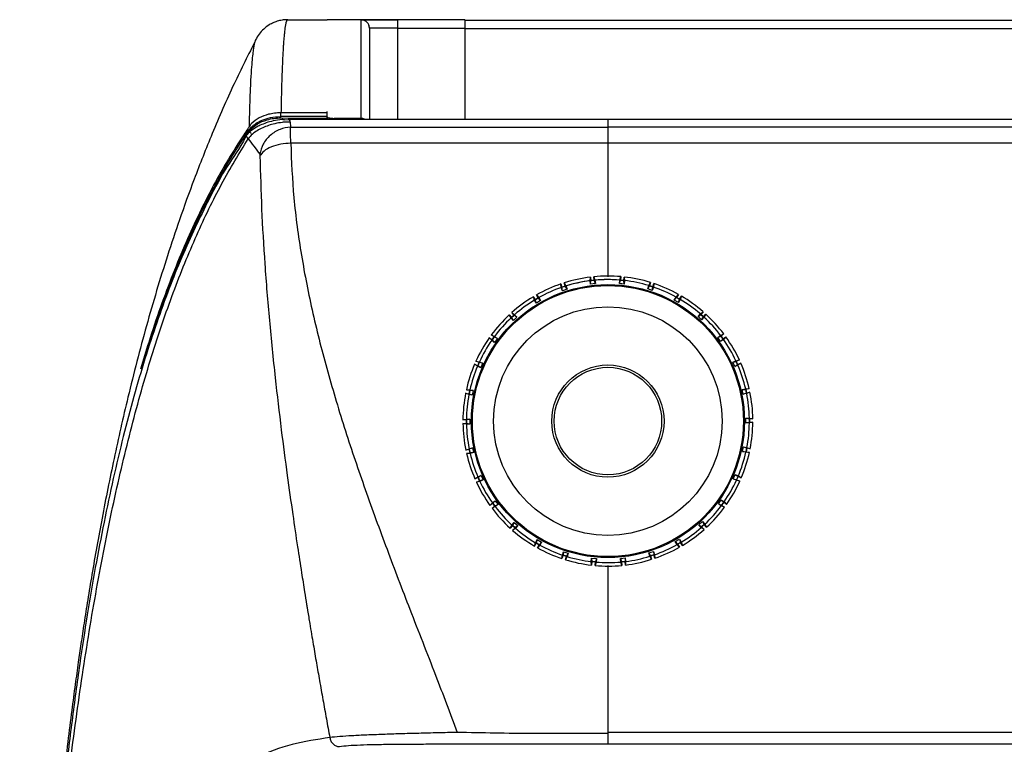
# Model space of a CAD drawing. Units: millimetres. Extents: x 5 to 415, y 5 to 292.
# Drawn here: x 34 to 62, y 233 to 254 of the extents above; entities that cross this region are included whole.
import ezdxf

# ---------------------------------------------------------------- set-up
doc = ezdxf.new("R2010")
doc.units = ezdxf.units.MM

msp = doc.modelspace()

# ---------------------------------------------------------------- linework, layer by layer
at = {"color": 7, "linetype": 'Continuous', "lineweight": 30}
for p, q in [((41.614, 253.732), (41.613, 253.732)), ((41.614, 253.732), (42.724, 253.732)), ((43.684, 253.732), (42.724, 253.732)), ((43.684, 253.732), (43.684, 253.73)), ((44.724, 253.732), (43.684, 253.732)), ((43.684, 253.732), (44.724, 253.732)), ((44.724, 253.492), (44.724, 253.732)), ((46.624, 253.732), (44.724, 253.732)), ((46.624, 253.732), (46.624, 253.492)), ((46.624, 253.732), (46.634, 253.732)), ((106.707, 253.712), (46.627, 253.712)), ((46.627, 253.472), (46.627, 253.712)), ((46.634, 253.732), (46.634, 253.712)), ((46.634, 253.712), (46.634, 253.732)), ((46.634, 253.732), (46.634, 253.732)), ((44.724, 253.492), (43.924, 253.492)), ((44.724, 253.492), (46.624, 253.492)), ((46.624, 253.498), (46.627, 253.498)), ((46.624, 253.492), (46.624, 250.912)), ((106.707, 253.472), (46.627, 253.472)), ((46.627, 250.912), (46.627, 253.472)), ((46.624, 253.231), (46.627, 253.232)), ((46.627, 252.732), (46.624, 252.731)), ((41.419, 250.991), (41.419, 251.097)), ((41.419, 250.954), (41.419, 250.991)), ((42.724, 250.991), (41.419, 250.991)), ((41.419, 250.954), (42.724, 250.949)), ((42.724, 251.097), (41.422, 251.097)), ((42.724, 251.097), (41.422, 251.097)), ((41.522, 250.902), (41.674, 250.912)), ((41.674, 250.913), (41.625, 250.908)), ((41.674, 250.912), (41.676, 250.882)), ((50.667, 250.911), (41.674, 250.912)), ((41.679, 250.839), (41.676, 250.882)), ((42.724, 251.097), (42.724, 251.132)), ((42.724, 250.991), (42.724, 251.097)), ((42.724, 251.097), (42.724, 251.097)), ((42.724, 250.985), (42.724, 250.991)), ((42.724, 250.949), (42.724, 250.985)), ((43.684, 250.942), (42.924, 250.942)), ((102.667, 250.913), (50.667, 250.913)), ((102.667, 250.911), (50.667, 250.911)), ((50.667, 250.911), (50.667, 250.693)), ((41.679, 250.839), (41.689, 250.693)), ((41.689, 250.693), (50.667, 250.693)), ((102.667, 250.693), (50.667, 250.693)), ((50.667, 250.693), (50.667, 250.236)), ((40.431, 250.437), (40.49, 250.364)), ((50.667, 250.236), (41.698, 250.236)), ((102.667, 250.236), (50.667, 250.236)), ((50.165, 246.352), (50.172, 246.451)), ((50.172, 246.451), (50.183, 246.352)), ((50.272, 246.462), (50.301, 246.367)), ((50.283, 246.363), (50.272, 246.462)), ((51.001, 246.369), (51.029, 246.465)), ((51.029, 246.465), (51.019, 246.366)), ((51.119, 246.356), (51.129, 246.455)), ((51.129, 246.455), (51.137, 246.356)), ((49.35, 246.161), (49.337, 246.259)), ((49.337, 246.259), (49.368, 246.164)), ((49.382, 246.066), (49.35, 246.161)), ((49.368, 246.164), (49.463, 246.196)), ((49.382, 246.066), (49.368, 246.164)), ((49.432, 246.291), (49.48, 246.203)), ((49.463, 246.196), (49.432, 246.291)), ((49.511, 246.109), (49.463, 246.196)), ((49.48, 246.203), (49.511, 246.109)), ((50.176, 246.253), (50.165, 246.352)), ((50.176, 246.253), (50.183, 246.352)), ((50.312, 246.267), (50.176, 246.253)), ((50.183, 246.352), (50.283, 246.363)), ((50.312, 246.267), (50.283, 246.363)), ((50.301, 246.367), (50.312, 246.267)), ((50.991, 246.27), (51.001, 246.369)), ((50.991, 246.27), (51.019, 246.366)), ((51.127, 246.256), (50.991, 246.27)), ((51.019, 246.366), (51.119, 246.356)), ((51.127, 246.256), (51.119, 246.356)), ((51.137, 246.356), (51.127, 246.256)), ((51.793, 246.118), (51.823, 246.213)), ((51.793, 246.118), (51.84, 246.205)), ((51.823, 246.213), (51.871, 246.301)), ((51.871, 246.301), (51.84, 246.205)), ((51.84, 246.205), (51.935, 246.175)), ((51.935, 246.175), (51.841, 246.205)), ((51.923, 246.076), (51.935, 246.175)), ((51.953, 246.171), (51.923, 246.076)), ((51.935, 246.175), (51.966, 246.27)), ((51.966, 246.27), (51.953, 246.171)), ((48.593, 245.804), (48.56, 245.898)), ((48.56, 245.898), (48.61, 245.812)), ((48.646, 245.948), (48.711, 245.873)), ((48.697, 245.862), (48.646, 245.948)), ((48.711, 245.873), (48.762, 245.787)), ((49.511, 246.109), (49.382, 246.066)), ((51.923, 246.076), (51.793, 246.118)), ((52.545, 245.802), (52.595, 245.889)), ((52.545, 245.802), (52.61, 245.878)), ((52.595, 245.889), (52.659, 245.965)), ((52.659, 245.965), (52.61, 245.878)), ((52.61, 245.878), (52.696, 245.828)), ((52.696, 245.828), (52.61, 245.878)), ((52.696, 245.828), (52.746, 245.915)), ((52.746, 245.915), (52.713, 245.821)), ((48.644, 245.718), (48.593, 245.804)), ((48.61, 245.812), (48.697, 245.862)), ((48.644, 245.718), (48.61, 245.812)), ((48.696, 245.862), (48.611, 245.812)), ((48.762, 245.787), (48.644, 245.718)), ((48.762, 245.787), (48.697, 245.862)), ((52.664, 245.734), (52.545, 245.802)), ((52.664, 245.734), (52.696, 245.828)), ((52.713, 245.821), (52.664, 245.734)), ((47.927, 245.298), (47.875, 245.383)), ((47.875, 245.383), (47.942, 245.309)), ((47.942, 245.309), (48.016, 245.376)), ((48.015, 245.376), (47.942, 245.309)), ((47.949, 245.45), (48.028, 245.39)), ((48.016, 245.376), (47.949, 245.45)), ((48.095, 245.316), (47.994, 245.224)), ((48.095, 245.316), (48.016, 245.376)), ((48.028, 245.39), (48.095, 245.316)), ((53.215, 245.337), (53.282, 245.411)), ((53.215, 245.337), (53.294, 245.398)), ((53.317, 245.246), (53.215, 245.337)), ((53.282, 245.411), (53.361, 245.472)), ((53.361, 245.472), (53.294, 245.398)), ((53.294, 245.398), (53.369, 245.331)), ((53.368, 245.331), (53.295, 245.397)), ((53.317, 245.246), (53.369, 245.331)), ((53.384, 245.32), (53.317, 245.246)), ((53.369, 245.331), (53.435, 245.406)), ((53.435, 245.406), (53.384, 245.32)), ((47.994, 245.224), (47.927, 245.298)), ((47.994, 245.224), (47.942, 245.309)), ((47.37, 244.818), (47.46, 244.776)), ((47.451, 244.76), (47.37, 244.818)), ((47.393, 244.678), (47.451, 244.76)), ((47.451, 244.759), (47.393, 244.679)), ((47.541, 244.717), (47.451, 244.76)), ((47.46, 244.776), (47.541, 244.717)), ((53.774, 244.742), (53.855, 244.801)), ((53.774, 244.742), (53.864, 244.785)), ((53.855, 244.801), (53.945, 244.845)), ((53.945, 244.845), (53.864, 244.785)), ((53.864, 244.785), (53.923, 244.705)), ((53.923, 244.705), (53.864, 244.785)), ((53.923, 244.705), (54.004, 244.764)), ((54.004, 244.764), (53.935, 244.691)), ((47.38, 244.665), (47.311, 244.737)), ((47.311, 244.737), (47.393, 244.678)), ((47.461, 244.606), (47.38, 244.665)), ((47.461, 244.606), (47.393, 244.678)), ((47.541, 244.717), (47.461, 244.606)), ((53.855, 244.632), (53.774, 244.742)), ((53.855, 244.632), (53.923, 244.705)), ((53.935, 244.691), (53.855, 244.632)), ((46.977, 243.931), (46.895, 243.988)), ((46.895, 243.988), (46.987, 243.947)), ((46.935, 244.079), (47.032, 244.057)), ((47.027, 244.039), (46.935, 244.079)), ((47.069, 243.891), (46.977, 243.931)), ((46.987, 243.947), (47.027, 244.039)), ((47.027, 244.038), (46.987, 243.948)), ((47.069, 243.891), (46.987, 243.947)), ((47.124, 244.016), (47.027, 244.039)), ((47.032, 244.057), (47.124, 244.016)), ((47.124, 244.016), (47.069, 243.891)), ((54.197, 244.045), (54.288, 244.086)), ((54.197, 244.045), (54.294, 244.068)), ((54.253, 243.92), (54.197, 244.045)), ((54.253, 243.92), (54.335, 243.977)), ((54.344, 243.961), (54.253, 243.92)), ((54.288, 244.086), (54.385, 244.109)), ((54.385, 244.109), (54.294, 244.068)), ((54.294, 244.068), (54.335, 243.977)), ((54.335, 243.978), (54.294, 244.068)), ((54.335, 243.977), (54.426, 244.018)), ((54.426, 244.018), (54.344, 243.961)), ((46.736, 243.13), (46.643, 243.168)), ((46.643, 243.168), (46.741, 243.148)), ((46.664, 243.266), (46.764, 243.264)), ((46.762, 243.246), (46.664, 243.266)), ((46.833, 243.11), (46.736, 243.13)), ((46.741, 243.148), (46.762, 243.246)), ((46.762, 243.245), (46.741, 243.149)), ((46.833, 243.11), (46.741, 243.148)), ((46.861, 243.244), (46.762, 243.246)), ((46.764, 243.264), (46.861, 243.244)), ((46.861, 243.244), (46.833, 243.11)), ((54.466, 243.275), (54.563, 243.296)), ((54.466, 243.275), (54.565, 243.277)), ((54.495, 243.141), (54.466, 243.275)), ((54.495, 243.141), (54.587, 243.18)), ((54.592, 243.162), (54.495, 243.141)), ((54.563, 243.296), (54.663, 243.299)), ((54.663, 243.299), (54.565, 243.277)), ((54.565, 243.277), (54.587, 243.18)), ((54.576, 243.229), (54.566, 243.277)), ((54.586, 243.18), (54.576, 243.229)), ((54.587, 243.18), (54.684, 243.201)), ((54.684, 243.201), (54.592, 243.162)), ((46.567, 242.415), (46.665, 242.433)), ((46.667, 242.415), (46.567, 242.415)), ((46.666, 242.297), (46.568, 242.315)), ((46.568, 242.315), (46.668, 242.315)), ((46.665, 242.433), (46.765, 242.434)), ((46.765, 242.297), (46.666, 242.297)), ((46.765, 242.434), (46.667, 242.415)), ((46.668, 242.315), (46.667, 242.415)), ((46.765, 242.297), (46.668, 242.315)), ((46.765, 242.434), (46.765, 242.297)), ((54.569, 242.465), (54.668, 242.466)), ((54.569, 242.465), (54.667, 242.447)), ((54.569, 242.329), (54.569, 242.465)), ((54.569, 242.329), (54.667, 242.347)), ((54.669, 242.329), (54.569, 242.329)), ((54.767, 242.448), (54.667, 242.447)), ((54.667, 242.447), (54.667, 242.347)), ((54.667, 242.348), (54.667, 242.447)), ((54.667, 242.347), (54.767, 242.348)), ((54.668, 242.466), (54.767, 242.448)), ((54.767, 242.348), (54.669, 242.329)), ((46.65, 241.561), (46.742, 241.6)), ((46.748, 241.583), (46.65, 241.561)), ((46.671, 241.464), (46.769, 241.485)), ((46.771, 241.467), (46.671, 241.464)), ((46.742, 241.6), (46.839, 241.621)), ((46.839, 241.621), (46.748, 241.583)), ((46.769, 241.485), (46.748, 241.583)), ((46.748, 241.582), (46.769, 241.486)), ((46.868, 241.488), (46.769, 241.485)), ((46.868, 241.488), (46.771, 241.467)), ((46.839, 241.621), (46.868, 241.488)), ((54.473, 241.518), (54.501, 241.652)), ((54.571, 241.498), (54.473, 241.518)), ((54.473, 241.518), (54.573, 241.516)), ((54.501, 241.652), (54.599, 241.632)), ((54.501, 241.652), (54.593, 241.614)), ((54.67, 241.496), (54.571, 241.498)), ((54.593, 241.614), (54.573, 241.516)), ((54.573, 241.517), (54.593, 241.614)), ((54.573, 241.516), (54.67, 241.496)), ((54.691, 241.594), (54.593, 241.614)), ((54.599, 241.632), (54.691, 241.594)), ((54.211, 240.746), (54.266, 240.871)), ((54.266, 240.871), (54.357, 240.831)), ((54.266, 240.871), (54.348, 240.815)), ((46.908, 240.744), (46.99, 240.801)), ((46.999, 240.785), (46.908, 240.744)), ((46.949, 240.653), (47.04, 240.694)), ((47.046, 240.677), (46.949, 240.653)), ((46.99, 240.801), (47.081, 240.842)), ((47.081, 240.842), (46.999, 240.785)), ((47.04, 240.694), (46.999, 240.785)), ((47.137, 240.717), (47.04, 240.694)), ((47.137, 240.717), (47.046, 240.677)), ((47.081, 240.842), (47.137, 240.717)), ((54.302, 240.706), (54.211, 240.746)), ((54.211, 240.746), (54.307, 240.723)), ((54.399, 240.683), (54.302, 240.706)), ((54.348, 240.815), (54.307, 240.723)), ((54.307, 240.723), (54.399, 240.683)), ((54.308, 240.724), (54.347, 240.814)), ((54.439, 240.775), (54.348, 240.815)), ((54.357, 240.831), (54.439, 240.775)), ((47.331, 239.998), (47.399, 240.071)), ((47.411, 240.057), (47.331, 239.998)), ((47.399, 240.071), (47.479, 240.13)), ((47.479, 240.13), (47.411, 240.057)), ((47.47, 239.977), (47.411, 240.057)), ((47.412, 240.057), (47.47, 239.977)), ((47.479, 240.13), (47.56, 240.02)), ((53.793, 240.045), (53.873, 240.156)), ((53.793, 240.045), (53.883, 240.003)), ((53.874, 239.987), (53.793, 240.045)), ((53.873, 240.156), (53.942, 240.084)), ((53.873, 240.156), (53.954, 240.098)), ((53.942, 240.084), (53.883, 240.003)), ((53.884, 240.003), (53.941, 240.083)), ((54.023, 240.025), (53.942, 240.084)), ((53.954, 240.098), (54.023, 240.025)), ((47.39, 239.918), (47.47, 239.977)), ((47.48, 239.961), (47.39, 239.918)), ((47.56, 240.02), (47.47, 239.977)), ((47.56, 240.02), (47.48, 239.961)), ((53.964, 239.944), (53.874, 239.987)), ((53.883, 240.003), (53.964, 239.944)), ((47.951, 239.442), (48.017, 239.516)), ((48.017, 239.516), (47.966, 239.431)), ((48.017, 239.516), (48.119, 239.425)), ((53.239, 239.446), (53.34, 239.538)), ((53.34, 239.538), (53.392, 239.453)), ((53.34, 239.538), (53.407, 239.464)), ((47.899, 239.357), (47.951, 239.442)), ((47.966, 239.431), (47.899, 239.357)), ((48.04, 239.365), (47.966, 239.431)), ((47.966, 239.431), (48.04, 239.365)), ((47.973, 239.29), (48.04, 239.365)), ((48.052, 239.351), (47.973, 239.29)), ((48.119, 239.425), (48.04, 239.365)), ((48.119, 239.425), (48.052, 239.351)), ((53.306, 239.372), (53.239, 239.446)), ((53.239, 239.446), (53.318, 239.386)), ((53.386, 239.312), (53.306, 239.372)), ((53.392, 239.453), (53.318, 239.386)), ((53.318, 239.386), (53.386, 239.312)), ((53.319, 239.386), (53.392, 239.453)), ((53.46, 239.379), (53.392, 239.453)), ((53.407, 239.464), (53.46, 239.379)), ((48.588, 238.847), (48.621, 238.941)), ((48.638, 238.934), (48.588, 238.847)), ((48.621, 238.941), (48.67, 239.028)), ((48.67, 239.028), (48.638, 238.934)), ((48.725, 238.884), (48.638, 238.934)), ((48.638, 238.934), (48.724, 238.885)), ((48.67, 239.028), (48.789, 238.96)), ((48.789, 238.96), (48.725, 238.884)), ((48.789, 238.96), (48.74, 238.874)), ((52.573, 238.975), (52.691, 239.044)), ((52.623, 238.889), (52.573, 238.975)), ((52.573, 238.975), (52.638, 238.9)), ((52.724, 238.951), (52.638, 238.9)), ((52.638, 238.901), (52.724, 238.95)), ((52.691, 239.044), (52.741, 238.958)), ((52.691, 239.044), (52.724, 238.951)), ((52.774, 238.864), (52.724, 238.951)), ((52.741, 238.958), (52.774, 238.864)), ((48.675, 238.798), (48.725, 238.884)), ((48.74, 238.874), (48.675, 238.798)), ((49.381, 238.591), (49.411, 238.686)), ((49.411, 238.686), (49.399, 238.588)), ((49.411, 238.686), (49.541, 238.644)), ((49.541, 238.644), (49.494, 238.557)), ((49.541, 238.644), (49.511, 238.55)), ((51.823, 238.654), (51.953, 238.696)), ((51.854, 238.559), (51.823, 238.654)), ((51.823, 238.654), (51.871, 238.567)), ((51.953, 238.696), (51.984, 238.602)), ((51.953, 238.696), (51.966, 238.598)), ((52.688, 238.814), (52.623, 238.889)), ((52.638, 238.9), (52.688, 238.814)), ((49.368, 238.492), (49.381, 238.591)), ((49.399, 238.588), (49.368, 238.492)), ((49.494, 238.557), (49.399, 238.588)), ((49.399, 238.587), (49.494, 238.557)), ((49.464, 238.462), (49.494, 238.557)), ((49.511, 238.55), (49.464, 238.462)), ((50.197, 238.407), (50.207, 238.506)), ((50.205, 238.307), (50.197, 238.407)), ((50.215, 238.407), (50.205, 238.307)), ((50.207, 238.506), (50.215, 238.407)), ((50.207, 238.506), (50.343, 238.492)), ((50.315, 238.397), (50.215, 238.407)), ((50.216, 238.407), (50.314, 238.397)), ((50.305, 238.297), (50.315, 238.397)), ((50.333, 238.393), (50.305, 238.297)), ((50.343, 238.492), (50.315, 238.397)), ((50.343, 238.492), (50.333, 238.393)), ((51.023, 238.495), (51.159, 238.51)), ((51.023, 238.495), (51.052, 238.4)), ((51.034, 238.396), (51.023, 238.495)), ((51.062, 238.3), (51.034, 238.396)), ((51.151, 238.411), (51.052, 238.4)), ((51.052, 238.4), (51.15, 238.41)), ((51.052, 238.4), (51.062, 238.3)), ((51.159, 238.51), (51.151, 238.411)), ((51.162, 238.311), (51.151, 238.411)), ((51.159, 238.51), (51.169, 238.411)), ((51.169, 238.411), (51.162, 238.311)), ((51.902, 238.472), (51.854, 238.559)), ((51.966, 238.598), (51.871, 238.567)), ((51.871, 238.567), (51.902, 238.472)), ((51.997, 238.503), (51.966, 238.598)), ((51.984, 238.602), (51.997, 238.503)), ((102.667, 233.578), (50.667, 233.578)), ((50.667, 233.578), (50.667, 233.241)), ((102.667, 233.241), (50.667, 233.241))]:
    msp.add_line(p, q, dxfattribs=at)
at = {"color": 8, "linetype": 'Continuous', "lineweight": 30}
for p, q in [((44.724, 250.913), (44.724, 253.492)), ((46.627, 252.331), (46.624, 252.331)), ((42.924, 250.942), (42.924, 250.913))]:
    msp.add_line(p, q, dxfattribs=at)
at = {"color": 7, "linetype": 'Continuous', "lineweight": 30, "flags": 128}
for points in [[(43.774, 253.714), (43.731, 253.727), (43.684, 253.732)], [(50.667, 250.912), (46.233, 250.913), (41.674, 250.913)], [(46.667, 242.414), (46.667, 242.329), (46.668, 242.316)], [(47, 240.785), (47.005, 240.772), (47.04, 240.695)], [(51.872, 238.567), (51.902, 238.576), (51.965, 238.598)]]:
    msp.add_lwpolyline(points, dxfattribs=at)
at = {"color": 7, "linetype": 'Continuous', "lineweight": 30}
for radius in [3.86, 3.832, 3.231, 1.587, 1.52]:
    msp.add_circle((50.667, 242.381), radius, dxfattribs=at)
for centre, radius, start, end in [((43.684, 253.492), 0.24, 0, 45.4375), ((50.667, 242.381), 4.1, 96.9295, 107.5321), ((50.667, 242.381), 4.1, 84.9295, 95.5321), ((50.667, 242.381), 4.1, 72.9295, 83.5321), ((50.667, 242.381), 4.1, 108.9295, 119.5321), ((50.667, 242.381), 4.002, 109.209, 119.2526), ((50.667, 242.381), 4, 83.5234, 108.9382), ((50.667, 242.381), 4.002, 97.209, 107.2526), ((50.667, 242.381), 4.002, 85.209, 95.2526), ((50.667, 242.381), 4.002, 73.209, 83.2526), ((50.667, 242.381), 4.002, 61.209, 71.2526), ((50.667, 242.381), 4.1, 60.9295, 71.5321), ((50.667, 242.381), 4.1, 120.9295, 131.5321), ((50.667, 242.381), 4.1, 48.9295, 59.5321), ((50.667, 242.381), 4.002, 121.209, 131.2526), ((50.667, 242.381), 4.002, 49.209, 59.2526), ((50.667, 242.381), 4.1, 132.9295, 143.5321), ((50.667, 242.381), 4.002, 37.209, 47.2526), ((50.667, 242.381), 4.1, 36.9295, 47.5321), ((50.667, 242.381), 4.002, 133.209, 143.2526), ((50.667, 242.381), 4.1, 24.9295, 35.5321), ((50.667, 242.381), 4.1, 144.9295, 155.5321), ((50.667, 242.381), 4.002, 145.209, 155.2526), ((50.667, 242.381), 4.002, 25.209, 35.2526), ((50.667, 242.381), 4.1, 156.9295, 167.5321), ((50.667, 242.381), 4.002, 157.209, 167.2526), ((50.667, 242.381), 4.002, 13.209, 23.2526), ((50.667, 242.381), 4.1, 12.9295, 23.5321), ((50.667, 242.381), 4.1, 168.9295, 179.5321), ((50.667, 242.381), 4.002, 169.209, 179.2526), ((50.667, 242.381), 4.002, 1.209, 11.2526), ((50.667, 242.381), 4.1, 0.9295, 11.5321), ((50.667, 242.381), 4.1, 180.9295, 191.5321), ((50.667, 242.381), 4.002, 181.209, 191.2526), ((50.667, 242.381), 4.002, 349.209, 359.2526), ((50.667, 242.381), 4.1, 348.9295, 359.5321), ((50.667, 242.381), 4.1, 192.9295, 203.5321), ((50.667, 242.381), 4.002, 193.209, 203.2526), ((50.667, 242.381), 4.002, 337.209, 347.2526), ((50.667, 242.381), 4.1, 336.9295, 347.5321), ((50.667, 242.381), 4.1, 204.9295, 215.5321), ((50.667, 242.381), 4.002, 205.209, 215.2526), ((50.667, 242.381), 4.002, 325.209, 335.2526), ((50.667, 242.381), 4.1, 324.9295, 335.5321), ((50.667, 242.381), 4.1, 216.9295, 227.5321), ((50.667, 242.381), 4.002, 217.209, 227.2526), ((50.667, 242.381), 4.002, 313.209, 323.2526), ((50.667, 242.381), 4.1, 312.9295, 323.5321), ((50.667, 242.381), 4.1, 228.9295, 239.5321), ((50.667, 242.381), 4.002, 229.209, 239.2526), ((50.667, 242.381), 4.002, 301.209, 311.2526), ((50.667, 242.381), 4.1, 300.9295, 311.5321), ((50.667, 242.381), 4.1, 240.9295, 251.5321), ((50.667, 242.381), 4.002, 241.209, 251.2526), ((50.667, 242.381), 4.002, 289.209, 299.2526), ((50.667, 242.381), 4.1, 288.9295, 299.5321), ((50.667, 242.381), 4.1, 252.9295, 263.5321), ((50.667, 242.381), 4.002, 253.209, 263.2526), ((50.667, 242.381), 4.002, 265.209, 275.2526), ((50.667, 242.381), 4.1, 276.9295, 287.5321), ((50.667, 242.381), 4.002, 277.209, 287.2526), ((50.667, 242.381), 4.1, 264.9295, 275.5321)]:
    msp.add_arc(centre, radius, start, end, dxfattribs=at)
at = {"color": 8, "linetype": 'Continuous', "lineweight": 30}
for centre, radius, start, end in [((40.582, 250.573), 0.0467, 154.7018, 215.6773), ((40.59, 250.577), 0.0557, 217.3729, 262.543)]:
    msp.add_arc(centre, radius, start, end, dxfattribs=at)
at = {"color": 7, "linetype": 'Continuous', "lineweight": 30}
for points, knots in [([(41.62, 253.732), (41.575, 253.73), (41.48, 253.727), (41.338, 253.696), (41.203, 253.647), (41.062, 253.572), (40.924, 253.465), (40.796, 253.325), (40.735, 253.217), (40.703, 253.161)], [0, 0, 0, 0, 0.074368, 0.156738, 0.255032, 0.375159, 0.564416, 0.776506, 1, 1, 1, 1]), ([(43.854, 253.661), (43.829, 253.681), (43.78, 253.722), (43.716, 253.728), (43.684, 253.732)], [0, 0, 0, 0, 0.499965, 1, 1, 1, 1]), ([(43.924, 253.492), (43.921, 253.523), (43.914, 253.587), (43.874, 253.636), (43.854, 253.661)], [0, 0, 0, 0, 0.500579, 1, 1, 1, 1]), ([(43.924, 253.492), (43.924, 253.492), (43.924, 253.492), (43.924, 253.491), (43.924, 253.491), (43.924, 253.49), (43.924, 253.488), (43.924, 253.485), (43.924, 253.481), (43.924, 253.474), (43.924, 253.462), (43.924, 253.439), (43.924, 253.387), (43.924, 253.274), (43.924, 253.025), (43.924, 252.664), (43.924, 252.177), (43.924, 251.611), (43.924, 251.122), (43.924, 250.913)], [0, 0, 0, 0, 0.027462, 0.049642, 0.068112, 0.092052, 0.114231, 0.135908, 0.159143, 0.181321, 0.228734, 0.275767, 0.322644, 0.450872, 0.577217, 0.690043, 0.802859, 0.915671, 1, 1, 1, 1]), ([(40.712, 253.166), (40.503, 252.752), (40.067, 251.887), (39.49, 250.561), (38.98, 249.275), (38.563, 248.121), (38.103, 246.743), (37.605, 245.073), (37.109, 243.157), (36.697, 241.337), (36.36, 239.659), (36.121, 238.324), (35.959, 237.345), (35.856, 236.692), (35.767, 236.104), (35.684, 235.526), (35.597, 234.901), (35.498, 234.151), (35.386, 233.26), (35.268, 232.244), (35.153, 231.173), (35.049, 230.125), (34.958, 229.141), (34.88, 228.237), (34.836, 227.662), (34.815, 227.393)], [0, 0, 0, 0, 0.0532, 0.111083, 0.163074, 0.208813, 0.248754, 0.326105, 0.404251, 0.470856, 0.535385, 0.597129, 0.625208, 0.650754, 0.673012, 0.692489, 0.716226, 0.743848, 0.777373, 0.816973, 0.858756, 0.898185, 0.935165, 0.96962, 1, 1, 1, 1]), ([(40.707, 253.168), (40.707, 253.168), (40.707, 253.168), (40.706, 253.167), (40.706, 253.167)], [0, 0, 0, 0, 0.934534, 1, 1, 1, 1]), ([(37.589, 244.186), (37.705, 244.569), (38.017, 245.593), (38.53, 246.906), (39.11, 248.201), (39.669, 249.265), (40.107, 249.999), (40.423, 250.464), (40.54, 250.656), (40.705, 250.798), (40.879, 250.893), (41.114, 250.972), (41.318, 250.985), (41.419, 250.991)], [0, 0, 0, 0, 0.129357, 0.346029, 0.508717, 0.671943, 0.835961, 0.877109, 0.918214, 0.938536, 0.959007, 0.979555, 1, 1, 1, 1]), ([(41.453, 250.91), (41.368, 250.897), (41.132, 250.863), (40.919, 250.787), (40.661, 250.665), (40.515, 250.558), (40.444, 250.456), (40.432, 250.439)], [0, 0, 0, 0, 0.172316, 0.471494, 0.526306, 0.921908, 1, 1, 1, 1]), ([(40.809, 250.958), (40.726, 250.907), (40.612, 250.839), (40.539, 250.731), (40.519, 250.702)], [0, 0, 0, 0, 0.7308506, 1, 1, 1, 1]), ([(40.54, 250.593), (40.603, 250.66), (40.713, 250.777), (40.974, 250.893), (41.215, 250.944), (41.356, 250.954), (41.419, 250.954), (41.419, 250.954)], [0, 0, 0, 0, 0.394037, 0.684468, 0.856092, 0.999991, 1, 1, 1, 1]), ([(41.419, 251.097), (41.358, 251.095), (41.235, 251.09), (41.011, 251.047), (40.89, 250.993), (40.809, 250.958)], [0, 0, 0, 0, 0.249468, 0.49986, 1, 1, 1, 1]), ([(41.522, 250.902), (41.508, 250.903), (41.487, 250.904), (41.466, 250.905), (41.457, 250.908), (41.455, 250.909), (41.454, 250.91)], [0, 0, 0, 0, 0.513755, 0.769408, 0.900196, 1, 1, 1, 1]), ([(42.724, 250.985), (42.727, 250.98), (42.731, 250.971), (42.765, 250.957), (42.816, 250.948), (42.872, 250.942), (42.91, 250.942), (42.924, 250.942)], [0, 0, 0, 0, 0.2146956, 0.429391, 0.644085, 0.8587811, 1, 1, 1, 1]), ([(42.724, 250.949), (42.724, 250.946), (42.724, 250.939), (42.724, 250.925), (42.724, 250.916), (42.724, 250.913)], [0, 0, 0, 0, 0.381814, 0.763572, 1, 1, 1, 1]), ([(43.793, 250.913), (43.788, 250.916), (43.756, 250.938), (43.717, 250.94), (43.684, 250.942)], [0, 0, 0, 0, 0.179243, 1, 1, 1, 1]), ([(50.667, 250.911), (50.667, 250.893), (50.667, 250.857), (50.667, 250.785), (50.667, 250.73), (50.667, 250.693)], [0, 0, 0, 0, 0.252104, 0.50421, 1, 1, 1, 1]), ([(40.519, 250.702), (40.519, 250.702), (40.516, 250.696), (40.502, 250.673), (40.457, 250.61), (40.253, 250.3), (39.932, 249.795), (39.374, 248.811), (38.851, 247.73), (38.239, 246.245), (37.812, 245.059), (37.527, 244.104), (37.451, 243.85)], [0, 0, 0, 0, 0.000053, 0.001822, 0.009615, 0.040652, 0.164809, 0.288969, 0.537412, 0.661577, 0.910021, 1, 1, 1, 1]), ([(41.679, 250.839), (41.642, 250.838), (41.567, 250.837), (41.42, 250.824), (41.179, 250.782), (40.874, 250.674), (40.621, 250.523), (40.527, 250.41), (40.49, 250.364)], [0, 0, 0, 0, 0.062603, 0.125207, 0.250409, 0.500034, 0.800553, 1, 1, 1, 1]), ([(40.519, 250.702), (40.519, 250.702), (40.519, 250.702), (40.519, 250.702), (40.519, 250.702)], [0, 0, 0, 0, 0.490185, 1, 1, 1, 1]), ([(41.689, 250.693), (41.589, 250.679), (41.383, 250.649), (41.109, 250.474), (40.901, 250.224), (40.845, 250.023), (40.819, 249.926)], [0, 0, 0, 0, 0.2421851, 0.5000033, 0.7578181, 1, 1, 1, 1]), ([(41.698, 250.236), (41.697, 250.291), (41.695, 250.401), (41.693, 250.532), (41.691, 250.636), (41.689, 250.674), (41.689, 250.693)], [0, 0, 0, 0, 0.249997, 0.500001, 0.75, 1, 1, 1, 1]), ([(34.052, 188.767), (34.049, 190.293), (34.045, 193.344), (34.032, 197.914), (34.033, 202.472), (34.058, 206.708), (34.111, 210.617), (34.192, 214.198), (34.309, 217.742), (34.471, 221.237), (34.67, 224.477), (34.903, 227.46), (35.164, 230.187), (35.469, 232.831), (35.822, 235.377), (36.226, 237.808), (36.682, 240.106), (37.191, 242.253), (37.754, 244.235), (38.368, 246.042), (39.031, 247.664), (39.736, 249.12), (40.239, 249.95), (40.49, 250.364)], [0, 0, 0, 0, 0.062506, 0.12501, 0.187515, 0.250017, 0.300023, 0.350024, 0.400025, 0.450028, 0.500026, 0.541694, 0.583361, 0.625026, 0.666691, 0.708355, 0.750018, 0.791681, 0.833343, 0.875006, 0.91667, 0.958334, 1, 1, 1, 1]), ([(40.431, 250.437), (40.431, 250.437), (40.237, 250.049), (39.902, 249.643), (39.28, 248.459), (38.608, 247.056), (38.014, 245.5), (37.572, 244.152), (37.257, 243.08), (36.958, 241.95), (36.677, 240.765), (36.414, 239.529), (36.168, 238.242), (35.94, 236.905), (35.719, 235.462), (35.509, 233.914), (35.31, 232.257), (35.13, 230.551), (34.968, 228.799), (34.822, 227.005), (34.676, 224.959), (34.538, 222.654), (34.426, 220.458), (34.373, 219.095), (34.354, 218.6)], [0, 0, 0, 0, 0.0000003, 0.0492756, 0.0986086, 0.1773988, 0.2562001, 0.2956184, 0.3350362, 0.3747219, 0.4144074, 0.453817, 0.4932269, 0.5329117, 0.5725971, 0.617156, 0.6617159, 0.7065914, 0.7514681, 0.7967272, 0.8420467, 0.9034767, 0.964938, 1, 1, 1, 1]), ([(40.432, 250.439), (40.432, 250.439), (40.431, 250.438), (40.431, 250.437), (40.431, 250.437)], [0, 0, 0, 0, 0.499338, 1, 1, 1, 1]), ([(40.49, 250.364), (40.544, 250.298), (40.651, 250.167), (40.763, 250.006), (40.819, 249.926)], [0, 0, 0, 0, 0.500009, 1, 1, 1, 1]), ([(40.507, 250.549), (40.507, 250.549), (40.516, 250.565), (40.528, 250.579), (40.54, 250.593)], [0, 0, 0, 0, 0.000121, 1, 1, 1, 1]), ([(41.698, 250.236), (41.602, 250.23), (41.405, 250.218), (41.14, 250.138), (40.929, 250.023), (40.861, 249.926), (40.828, 249.879)], [0, 0, 0, 0, 0.243162, 0.500001, 0.756842, 1, 1, 1, 1]), ([(41.698, 250.236), (41.719, 249.724), (41.763, 248.682), (41.984, 247.072), (42.309, 245.427), (42.733, 243.771), (43.233, 242.11), (43.8, 240.439), (44.415, 238.756), (45.082, 237.008), (45.763, 235.287), (46.202, 234.119), (46.406, 233.578)], [0, 0, 0, 0, 0.0963868, 0.1960857, 0.2960924, 0.3955026, 0.4951363, 0.5943893, 0.6950125, 0.7955616, 0.9053357, 1, 1, 1, 1]), ([(50.667, 250.236), (50.667, 249.482), (50.667, 248.25), (50.667, 246.964), (50.667, 246.464)], [0, 0, 0, 0, 0.611555, 1, 1, 1, 1]), ([(50.667, 250.236), (50.667, 249.574), (50.667, 248.343), (50.667, 247.058), (50.667, 246.464)], [0, 0, 0, 0, 0.537387, 1, 1, 1, 1]), ([(40.819, 249.926), (40.82, 249.924), (40.823, 249.92), (40.826, 249.908), (40.827, 249.895), (40.828, 249.884), (40.828, 249.879)], [0, 0, 0, 0, 0.289535, 0.541164, 0.774457, 1, 1, 1, 1]), ([(40.828, 249.879), (40.841, 249.382), (40.866, 248.389), (40.959, 246.829), (41.086, 245.235), (41.2, 244.147), (41.257, 243.604)], [0, 0, 0, 0, 0.250308, 0.500254, 0.750367, 1, 1, 1, 1]), ([(41.257, 243.604), (41.313, 243.115), (41.418, 242.2), (41.588, 240.908), (41.744, 239.802), (41.88, 238.884), (41.993, 238.155), (42.079, 237.612), (42.133, 237.276), (42.16, 237.109), (42.17, 237.051), (42.193, 236.908), (42.248, 236.579), (42.331, 236.085), (42.423, 235.548), (42.514, 235.028), (42.607, 234.503), (42.704, 233.966), (42.77, 233.609), (42.803, 233.431)], [0, 0, 0, 0, 0.146568, 0.2742121, 0.3830529, 0.473028, 0.5444036, 0.5974328, 0.6323054, 0.642975, 0.6466233, 0.6491483, 0.6851065, 0.7429968, 0.7940205, 0.8424199, 0.895385, 0.9479073, 1, 1, 1, 1]), ([(50.667, 238.299), (50.667, 237.478), (50.667, 235.917), (50.667, 234.33), (50.667, 233.578)], [0, 0, 0, 0, 0.525848, 1, 1, 1, 1]), ([(50.667, 238.299), (50.667, 237.564), (50.667, 235.995), (50.667, 234.398), (50.667, 233.549)], [0, 0, 0, 0, 0.468057, 1, 1, 1, 1]), ([(42.803, 233.431), (42.442, 233.377), (41.721, 233.268), (40.73, 232.898), (39.894, 232.392), (39.2, 231.769), (38.63, 231.076), (38.121, 230.245), (37.676, 229.281), (37.291, 228.183), (36.966, 226.96), (36.696, 225.625), (36.451, 224.039), (36.241, 222.177), (36.073, 220.035), (35.942, 217.665), (35.846, 215.075), (35.778, 212.264), (35.732, 209.399), (35.7, 206.496), (35.676, 203.328), (35.658, 199.895), (35.645, 196.197), (35.637, 192.48), (35.639, 189.993), (35.64, 188.748)], [0, 0, 0, 0, 0.041801, 0.083331, 0.124818, 0.156109, 0.187705, 0.219142, 0.250414, 0.28174, 0.313314, 0.344764, 0.376068, 0.417865, 0.459793, 0.501395, 0.551132, 0.600905, 0.650868, 0.700908, 0.750783, 0.81302, 0.875248, 0.937552, 1, 1, 1, 1]), ([(46.406, 233.578), (46.223, 233.573), (45.856, 233.564), (45.315, 233.55), (44.793, 233.537), (44.298, 233.519), (43.838, 233.502), (43.428, 233.483), (43.07, 233.46), (42.892, 233.441), (42.803, 233.431)], [0, 0, 0, 0, 0.1245204, 0.2491998, 0.3732857, 0.4983495, 0.6230283, 0.7487124, 0.8740441, 1, 1, 1, 1]), ([(42.803, 233.431), (42.811, 233.398), (42.828, 233.33), (42.891, 233.245), (42.975, 233.187), (43.038, 233.178), (43.069, 233.173)], [0, 0, 0, 0, 0.242139, 0.500003, 0.757862, 1, 1, 1, 1]), ([(50.667, 233.549), (50.312, 233.549), (49.834, 233.548), (49.321, 233.548), (49.143, 233.548), (48.956, 233.547), (48.772, 233.547), (48.597, 233.547), (48.553, 233.547), (48.541, 233.547), (48.538, 233.547), (48.537, 233.547), (47.826, 233.547), (47.116, 233.562), (46.406, 233.578)], [0, 0, 0, 0, 0.250004, 0.336321, 0.361617, 0.375008, 0.467841, 0.491506, 0.497649, 0.499298, 0.499766, 0.499912, 0.499998, 1, 1, 1, 1]), ([(50.667, 233.549), (50.667, 233.516), (50.667, 233.448), (50.667, 233.357), (50.667, 233.287), (50.667, 233.247), (50.667, 233.243), (50.667, 233.241)], [0, 0, 0, 0, 0.211935, 0.423871, 0.635987, 0.847642, 1, 1, 1, 1]), ([(50.667, 233.241), (49.276, 233.241), (47.712, 233.241), (45.97, 233.241), (45.455, 233.24), (44.957, 233.238), (44.486, 233.234), (44.048, 233.227), (43.658, 233.216), (43.32, 233.199), (43.153, 233.182), (43.069, 233.173)], [0, 0, 0, 0, 0.501115, 0.563716, 0.626409, 0.688639, 0.751239, 0.813452, 0.875868, 0.937913, 1, 1, 1, 1])]:
    msp.add_open_spline(points, degree=3, knots=knots, dxfattribs=at)
at = {"color": 8, "linetype": 'Continuous', "lineweight": 30}
for points, knots in [([(41.613, 253.732), (41.612, 253.732), (41.61, 253.732), (41.606, 253.731), (41.601, 253.729), (41.596, 253.725), (41.59, 253.718), (41.583, 253.707), (41.577, 253.692), (41.571, 253.675), (41.566, 253.658), (41.561, 253.638), (41.555, 253.614), (41.549, 253.583), (41.542, 253.545), (41.535, 253.499), (41.528, 253.443), (41.519, 253.364), (41.508, 253.261), (41.498, 253.131), (41.488, 252.997), (41.481, 252.877), (41.475, 252.777), (41.471, 252.699), (41.467, 252.627), (41.464, 252.551), (41.459, 252.445), (41.453, 252.293), (41.446, 252.096), (41.439, 251.866), (41.433, 251.624), (41.427, 251.366), (41.424, 251.188), (41.422, 251.097)], [0, 0, 0, 0, 0.033096, 0.068956, 0.103182, 0.138015, 0.173765, 0.21043, 0.248013, 0.276646, 0.300019, 0.325052, 0.351745, 0.380101, 0.410119, 0.441803, 0.475156, 0.510573, 0.562918, 0.610231, 0.652509, 0.689746, 0.710568, 0.72939, 0.746212, 0.761029, 0.780325, 0.813903, 0.851816, 0.888571, 0.929839, 0.963996, 1, 1, 1, 1]), ([(43.684, 253.73), (43.684, 253.73), (43.684, 253.73), (43.684, 253.653), (43.684, 253.437), (43.684, 253.07), (43.684, 252.572), (43.684, 251.899), (43.684, 251.261), (43.684, 250.942)], [0, 0, 0, 0, 0.153292, 0.322499, 0.491773, 0.618769, 0.745813, 0.87283, 1, 1, 1, 1]), ([(40.706, 253.167), (40.703, 253.16), (40.696, 253.145), (40.683, 253.105), (40.667, 253.044), (40.649, 252.949), (40.628, 252.807), (40.605, 252.602), (40.581, 252.317), (40.557, 251.925), (40.535, 251.41), (40.525, 250.942), (40.519, 250.702)], [0, 0, 0, 0, 0.07462, 0.148613, 0.230065, 0.318992, 0.415419, 0.519307, 0.628586, 0.745106, 0.86896, 1, 1, 1, 1])]:
    msp.add_open_spline(points, degree=3, knots=knots, dxfattribs=at)

doc.saveas('drawing.dxf')
